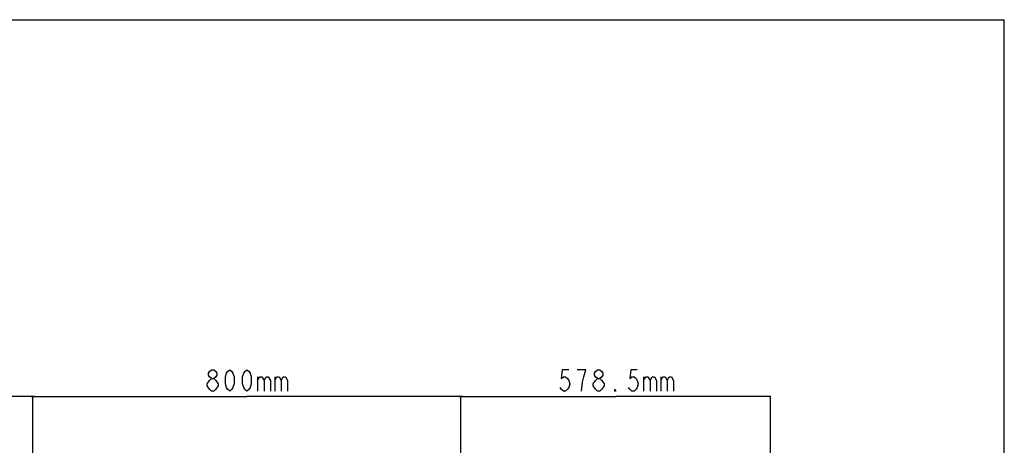
# Model space of a CAD drawing. Units: millimetres. Extents: x 0 to 7000, y 0 to 3600.
# Drawn here: x 5160 to 7000, y 2804 to 3600 of the extents above; entities that cross this region are included whole.
import ezdxf

# ---------------------------------------------------------------- set-up
doc = ezdxf.new("R2010")
doc.units = ezdxf.units.MM
doc.header["$LTSCALE"] = 385
doc.layers.get('0').update_dxf_attribs({"linetype": 'CONTINUOUS'})
doc.layers.add('DEF_DRAFT_DIM', color=7, linetype='CONTINUOUS')
doc.styles.get("Standard").update_dxf_attribs({"font": 'txt', "width": 0.8})
doc.dimstyles.new('DIMSTYLE_4', dxfattribs={"dimtxt": 40, "dimasz": 3, "dimexe": 0.8, "dimexo": 0.2, "dimgap": 10, "dimtad": 1, "dimdec": 1, "dimdsep": 46, "dimtxsty": 'Standard', "dimblk": 'OPEN', "dimblk1": 'OPEN', "dimblk2": 'OPEN', "dimcen": 0.09, "dimazin": 2, "dimtp": 0.8, "dimtm": 0.8, "dimtfac": 1, "dimtdec": 1, "dimtofl": 0, "dimtmove": 0, "dimatfit": 3, "dimldrblk": 'OPEN', "dimfxl": 1, "dimtolj": 1, "dimarcsym": 0})
doc.dimstyles.new('DIMSTYLE_5', dxfattribs={"dimtxt": 40, "dimasz": 3, "dimexe": 0.8, "dimexo": 0.2, "dimgap": 10, "dimtad": 1, "dimdec": 0, "dimdsep": 46, "dimtxsty": 'Standard', "dimblk": 'OPEN', "dimblk1": 'OPEN', "dimblk2": 'OPEN', "dimcen": 0.09, "dimazin": 2, "dimtp": 0.8, "dimtm": 0.8, "dimtfac": 1, "dimtdec": 0, "dimtofl": 0, "dimtmove": 0, "dimatfit": 3, "dimldrblk": 'OPEN', "dimfxl": 1, "dimtolj": 1, "dimarcsym": 0})

# ---------------------------------------------------------------- blocks, each defined once
blk = doc.blocks.new('_OPEN')
at = {"color": 0, "linetype": 'ByBlock'}
for p, q in [((0, 0), (-1, 0.12)), ((-1, -0.12), (0, 0)), ((-1, 0), (0, 0))]:
    blk.add_line(p, q, dxfattribs=at)
blk = doc.blocks.new('*D6')
at = {"layer": 'DEF_DRAFT_DIM', "color": 7, "linetype": 'Continuous', "transparency": 16777216}
for p, q in [((5984.7, 2494.2), (5984.7, 2896.4)), ((5984.7, 2895.6), (6274, 2895.6)), ((6563.4, 2895.6), (6274, 2895.6)), ((6563.4, 2775.1), (6563.4, 2896.4))]:
    blk.add_line(p, q, dxfattribs=at)
at = {"layer": 'DEF_DRAFT_DIM', "color": 7, "linetype": 'Continuous', "transparency": 16777216, "xscale": 3, "yscale": 3, "zscale": 3, "rotation": 180}
blk.add_blockref('_OPEN', (5984.7, 2895.6), dxfattribs=at)
at = {"layer": 'DEF_DRAFT_DIM', "color": 7, "linetype": 'Continuous', "transparency": 16777216, "xscale": 3, "yscale": 3, "zscale": 3}
blk.add_blockref('_OPEN', (6563.4, 2895.6), dxfattribs=at)
blk = doc.blocks.new('*D7')
at = {"layer": 'DEF_DRAFT_DIM', "color": 7, "linetype": 'Continuous', "transparency": 16777216}
for p, q in [((5184.7, 2494.2), (5184.7, 2896.4)), ((5184.7, 2895.6), (5584.7, 2895.6)), ((5984.7, 2895.6), (5584.7, 2895.6)), ((5984.7, 2494.2), (5984.7, 2896.4))]:
    blk.add_line(p, q, dxfattribs=at)
at = {"layer": 'DEF_DRAFT_DIM', "color": 7, "linetype": 'Continuous', "transparency": 16777216, "xscale": 3, "yscale": 3, "zscale": 3, "rotation": 180}
blk.add_blockref('_OPEN', (5184.7, 2895.6), dxfattribs=at)
at = {"layer": 'DEF_DRAFT_DIM', "color": 7, "linetype": 'Continuous', "transparency": 16777216, "xscale": 3, "yscale": 3, "zscale": 3}
blk.add_blockref('_OPEN', (5984.7, 2895.6), dxfattribs=at)
blk = doc.blocks.new('*D11')
at = {"layer": 'DEF_DRAFT_DIM', "color": 7, "linetype": 'Continuous', "transparency": 16777216}
for p, q in [((4606, 2771.1), (4606, 2896.4)), ((4606, 2895.6), (4895.3, 2895.6)), ((5184.7, 2895.6), (4895.3, 2895.6)), ((5184.7, 2494.2), (5184.7, 2896.4))]:
    blk.add_line(p, q, dxfattribs=at)
at = {"layer": 'DEF_DRAFT_DIM', "color": 7, "linetype": 'Continuous', "transparency": 16777216, "xscale": 3, "yscale": 3, "zscale": 3, "rotation": 180}
blk.add_blockref('_OPEN', (4606, 2895.6), dxfattribs=at)
at = {"layer": 'DEF_DRAFT_DIM', "color": 7, "linetype": 'Continuous', "transparency": 16777216, "xscale": 3, "yscale": 3, "zscale": 3}
blk.add_blockref('_OPEN', (5184.7, 2895.6), dxfattribs=at)

msp = doc.modelspace()

# ---------------------------------------------------------------- linework, layer by layer
at = {"color": 7, "linetype": 'Continuous'}
for p in [(0, 3600), (7000, 0)]:
    msp.add_line(p, (7000, 3600), dxfattribs=at)
at = {"layer": 'DEF_DRAFT_DIM', "color": 7, "linetype": 'Continuous'}
for p, q in [((6218.027, 2945.592), (6202.027, 2945.592)), ((5604.677, 2932.259), (5604.677, 2905.592)), ((5636.677, 2932.259), (5636.677, 2905.592)), ((6326.027, 2932.259), (6326.027, 2905.592)), ((6358.027, 2932.259), (6358.027, 2905.592)), ((5518.677, 2905.592), (5514.677, 2908.925)), ((6240.027, 2905.592), (6236.027, 2908.925))]:
    msp.add_line(p, q, dxfattribs=at)
for points in [[(5518.677, 2928.926), (5514.677, 2932.259), (5512.677, 2935.592), (5512.677, 2938.925), (5514.677, 2942.259), (5518.677, 2945.592), (5522.677, 2945.592), (5526.677, 2942.259), (5528.677, 2938.925), (5528.677, 2935.592), (5526.677, 2932.259), (5522.677, 2928.926)], [(5552.677, 2905.592), (5548.677, 2908.925), (5546.677, 2912.259), (5544.677, 2918.925), (5544.677, 2932.259), (5546.677, 2938.925), (5548.677, 2942.259), (5552.677, 2945.592), (5556.677, 2942.259), (5558.677, 2938.925), (5560.677, 2932.259), (5560.677, 2918.925), (5558.677, 2912.259), (5556.677, 2908.925), (5552.677, 2905.592)], [(5584.677, 2905.592), (5580.677, 2908.925), (5578.677, 2912.259), (5576.677, 2918.925), (5576.677, 2932.259), (5578.677, 2938.925), (5580.677, 2942.259), (5584.677, 2945.592), (5588.677, 2942.259), (5590.677, 2938.925), (5592.677, 2932.259), (5592.677, 2918.925), (5590.677, 2912.259), (5588.677, 2908.925), (5584.677, 2905.592)], [(6186.027, 2945.592), (6174.027, 2945.592), (6172.027, 2928.926), (6176.027, 2932.259), (6180.027, 2932.259), (6184.027, 2928.926), (6186.027, 2925.592), (6188.027, 2918.925), (6186.027, 2912.259), (6184.027, 2908.925), (6180.027, 2905.592), (6176.027, 2905.592), (6172.027, 2908.925), (6170.027, 2912.259)], [(6210.027, 2905.592), (6212.027, 2922.259), (6214.027, 2932.259), (6218.027, 2945.592)], [(6240.027, 2928.926), (6236.027, 2932.259), (6234.027, 2935.592), (6234.027, 2938.925), (6236.027, 2942.259), (6240.027, 2945.592), (6244.027, 2945.592), (6248.027, 2942.259), (6250.027, 2938.925), (6250.027, 2935.592), (6248.027, 2932.259), (6244.027, 2928.926)], [(6314.027, 2945.592), (6302.027, 2945.592), (6300.027, 2928.926), (6304.027, 2932.259), (6308.027, 2932.259), (6312.027, 2928.926), (6314.027, 2925.592), (6316.027, 2918.925), (6314.027, 2912.259), (6312.027, 2908.925), (6308.027, 2905.592), (6304.027, 2905.592), (6300.027, 2908.925), (6298.027, 2912.259)], [(5510.677, 2918.925), (5514.677, 2925.592), (5518.677, 2928.926), (5522.677, 2928.926), (5526.677, 2925.592)], [(5526.677, 2925.592), (5530.677, 2918.925), (5530.677, 2915.592)], [(5604.677, 2925.592), (5608.677, 2932.259), (5612.677, 2932.259), (5616.677, 2925.592), (5616.677, 2905.592)], [(5616.677, 2925.592), (5620.677, 2932.259), (5624.677, 2932.259), (5628.677, 2925.592), (5628.677, 2905.592)], [(5636.677, 2925.592), (5640.677, 2932.259), (5644.677, 2932.259), (5648.677, 2925.592), (5648.677, 2905.592)], [(5648.677, 2925.592), (5652.677, 2932.259), (5656.677, 2932.259), (5660.677, 2925.592), (5660.677, 2905.592)], [(6232.027, 2918.925), (6236.027, 2925.592), (6240.027, 2928.926), (6244.027, 2928.926), (6248.027, 2925.592)], [(6248.027, 2925.592), (6252.027, 2918.925), (6252.027, 2915.592)], [(6326.027, 2925.592), (6330.027, 2932.259), (6334.027, 2932.259), (6338.027, 2925.592), (6338.027, 2905.592)], [(6338.027, 2925.592), (6342.027, 2932.259), (6346.027, 2932.259), (6350.027, 2925.592), (6350.027, 2905.592)], [(6358.027, 2925.592), (6362.027, 2932.259), (6366.027, 2932.259), (6370.027, 2925.592), (6370.027, 2905.592)], [(6370.027, 2925.592), (6374.027, 2932.259), (6378.027, 2932.259), (6382.027, 2925.592), (6382.027, 2905.592)], [(5514.677, 2908.925), (5510.677, 2915.592), (5510.677, 2918.925)], [(5530.677, 2915.592), (5526.677, 2908.925), (5522.677, 2905.592), (5518.677, 2905.592)], [(6236.027, 2908.925), (6232.027, 2915.592), (6232.027, 2918.925)], [(6252.027, 2915.592), (6248.027, 2908.925), (6244.027, 2905.592), (6240.027, 2905.592)], [(6274.027, 2905.592), (6272.027, 2905.592), (6272.027, 2908.925), (6274.027, 2905.592)]]:
    msp.add_lwpolyline(points, dxfattribs=at)

# ---------------------------------------------------------------- dimensions: what is measured, and where the dimension line sits
for base, p1, p2, picture, middle in [((4606.013, 2895.592), (5184.677, 2494.047), (4606.013, 2770.947), '*D11', (4783.345, 2895.592)), ((5984.677, 2895.592), (6563.377, 2774.947), (5984.677, 2494.047), '*D6', (6162.027, 2895.592))]:
    dim = msp.add_linear_dim(base=base, p1=p1, p2=p2, angle=180, text='578.5mm', dimstyle='DIMSTYLE_4', dxfattribs=at)
    dim.commit()
    dim.dimension.update_dxf_attribs({"geometry": picture, "text_midpoint": middle, "dimtype": 160})
dim = msp.add_linear_dim(base=(5984.677, 2895.592), p1=(5184.677, 2494.047), p2=(5984.677, 2494.047), text='<>mm', dimstyle='DIMSTYLE_5', dxfattribs=at)
dim.commit()
dim.dimension.update_dxf_attribs({"geometry": '*D7', "text_midpoint": (5504.677, 2895.592), "dimtype": 160})

doc.saveas('drawing.dxf')
